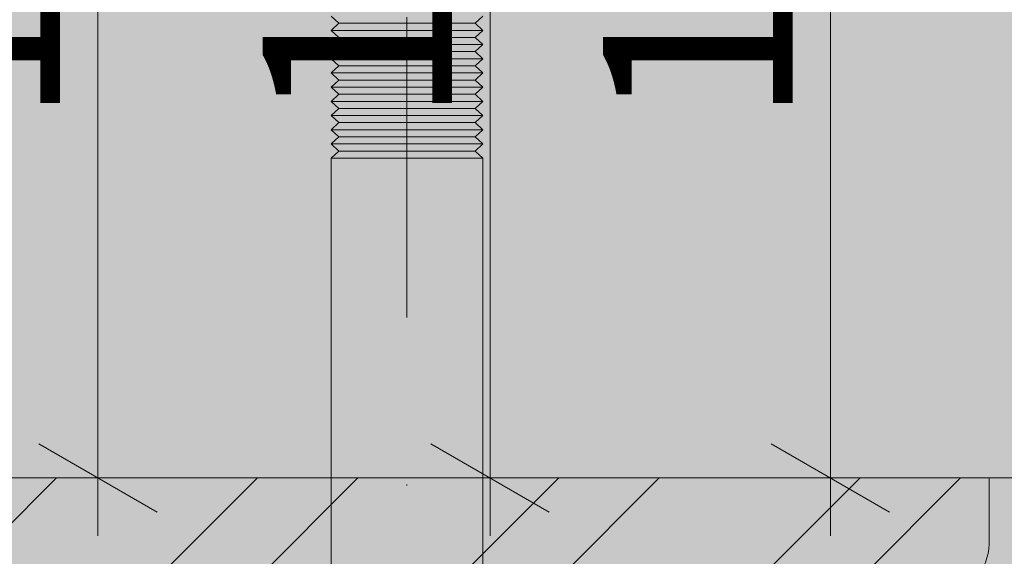
# Model space of a CAD drawing. Units: millimetres. Extents: x -4289159504 to -4289149876, y 25156 to 29315.
# Drawn here: x -4289152469 to -4289152365, y 26617 to 26673 of the extents above; entities that cross this region are included whole.
import ezdxf

# ---------------------------------------------------------------- set-up
doc = ezdxf.new("R2010")
doc.units = ezdxf.units.MM
doc.header["$MEASUREMENT"] = 0
doc.linetypes.add('Dot & Dashed', pattern=[67.027776, 31.75, -17.638889, 0, -17.638887])
for name, color, linetype, lineweight in [('0_Pen_No__1', 7, 'Continuous', 13), ('2D Drafting - General_Pen_No__2', 8, 'Continuous', 15), ('Dimensioning - General_Pen_No__1', 7, 'Continuous', 13), ('Interior - Furniture _Pen_No__20', 1, 'Continuous', 0)]:
    doc.layers.add(name, color=color, linetype=linetype, lineweight=lineweight)
for name, color, linetype, lineweight, true_color in [('0_Pen_No__146', 7, 'Continuous', 20, 0x5eaeff), ('2D Drafting - General_Pen_No__161', 7, 'Continuous', 13, 0x6a6a6a), ('2D Drafting - General_Pen_No__181', 7, 'Continuous', 0, 0xe8e8e8)]:
    doc.layers.add(name, color=color, linetype=linetype, lineweight=lineweight, true_color=true_color)
doc.layers.add('Dimensioning - General', color=7, linetype='Continuous')
doc.layers.add('Interior - Furniture', color=7, linetype='Continuous')
doc.styles.add('GENERATED_STYLE_1', font='txt')
doc.dimstyles.new('GENERATED_STYLE__1', dxfattribs={"dimtxt": 20, "dimasz": 9.5, "dimexe": 0.18, "dimexo": 3, "dimgap": 0.09, "dimtad": 1, "dimdec": 0, "dimzin": 0, "dimdsep": 46, "dimtxsty": 'GENERATED_STYLE_1', "dimblk": 'ARROWHEAD_2', "dimblk1": 'ARROWHEAD_2', "dimblk2": 'ARROWHEAD_2', "dimcen": 0.09, "dimclrd": 7, "dimclre": 7, "dimclrt": 7, "dimadec": 0, "dimazin": 0, "dimtfac": 1, "dimtdec": 4, "dimtmove": 0, "dimatfit": 3, "dimfxl": 0, "dimtolj": 1, "dimtzin": 0, "dimarcsym": 0})

# ---------------------------------------------------------------- blocks, each defined once
blk = doc.blocks.new('V10 Bolt Object[1]', base_point=(-4289152427.88, 26610.03))
at = {"layer": 'Interior - Furniture _Pen_No__20', "color": 1, "linetype": 'Dot & Dashed', "lineweight": 0}
blk.add_line((-4289152427.88, 26574.85), (-4289152427.88, 26721.03), dxfattribs=at)
at = {"layer": 'Interior - Furniture _Pen_No__20', "color": 1, "linetype": 'Continuous', "lineweight": 0}
for p, q in [((-4289152435.88, 26673.83), (-4289152435.07, 26673.08)), ((-4289152419.88, 26673.83), (-4289152420.69, 26673.08)), ((-4289152435.07, 26673.08), (-4289152435.88, 26672.33)), ((-4289152434.96, 26673.08), (-4289152435.07, 26673.08)), ((-4289152434.63, 26673.08), (-4289152434.96, 26673.08)), ((-4289152434.1, 26673.08), (-4289152434.63, 26673.08)), ((-4289152433.38, 26673.08), (-4289152434.1, 26673.08)), ((-4289152432.5, 26673.08), (-4289152433.38, 26673.08)), ((-4289152431.47, 26673.08), (-4289152432.5, 26673.08)), ((-4289152430.34, 26673.08), (-4289152431.47, 26673.08)), ((-4289152429.13, 26673.08), (-4289152430.34, 26673.08)), ((-4289152427.88, 26673.08), (-4289152429.13, 26673.08)), ((-4289152426.63, 26673.08), (-4289152427.88, 26673.08)), ((-4289152425.42, 26673.08), (-4289152426.63, 26673.08)), ((-4289152424.28, 26673.08), (-4289152425.42, 26673.08)), ((-4289152423.26, 26673.08), (-4289152424.28, 26673.08)), ((-4289152422.37, 26673.08), (-4289152423.26, 26673.08)), ((-4289152421.65, 26673.08), (-4289152422.37, 26673.08)), ((-4289152421.12, 26673.08), (-4289152421.65, 26673.08)), ((-4289152420.8, 26673.08), (-4289152421.12, 26673.08)), ((-4289152420.69, 26673.08), (-4289152420.8, 26673.08)), ((-4289152420.69, 26673.08), (-4289152419.88, 26672.33)), ((-4289152435.76, 26672.33), (-4289152435.88, 26672.33)), ((-4289152435.88, 26672.33), (-4289152435.07, 26671.58)), ((-4289152435.4, 26672.33), (-4289152435.76, 26672.33)), ((-4289152434.81, 26672.33), (-4289152435.4, 26672.33)), ((-4289152434.01, 26672.33), (-4289152434.81, 26672.33)), ((-4289152433.02, 26672.33), (-4289152434.01, 26672.33)), ((-4289152431.88, 26672.33), (-4289152433.02, 26672.33)), ((-4289152430.61, 26672.33), (-4289152431.88, 26672.33)), ((-4289152429.27, 26672.33), (-4289152430.61, 26672.33)), ((-4289152427.88, 26672.33), (-4289152429.27, 26672.33)), ((-4289152426.49, 26672.33), (-4289152427.88, 26672.33)), ((-4289152425.14, 26672.33), (-4289152426.49, 26672.33)), ((-4289152423.88, 26672.33), (-4289152425.14, 26672.33)), ((-4289152422.74, 26672.33), (-4289152423.88, 26672.33)), ((-4289152421.75, 26672.33), (-4289152422.74, 26672.33)), ((-4289152420.95, 26672.33), (-4289152421.75, 26672.33)), ((-4289152420.36, 26672.33), (-4289152420.95, 26672.33)), ((-4289152419.88, 26672.33), (-4289152420.69, 26671.58)), ((-4289152420, 26672.33), (-4289152420.36, 26672.33)), ((-4289152419.88, 26672.33), (-4289152420, 26672.33)), ((-4289152435.07, 26671.58), (-4289152435.88, 26670.83)), ((-4289152435.76, 26670.83), (-4289152435.88, 26670.83)), ((-4289152435.88, 26670.83), (-4289152435.07, 26670.08)), ((-4289152435.4, 26670.83), (-4289152435.76, 26670.83)), ((-4289152434.81, 26670.83), (-4289152435.4, 26670.83)), ((-4289152434.96, 26671.58), (-4289152435.07, 26671.58)), ((-4289152434.63, 26671.58), (-4289152434.96, 26671.58)), ((-4289152434.01, 26670.83), (-4289152434.81, 26670.83)), ((-4289152434.1, 26671.58), (-4289152434.63, 26671.58)), ((-4289152433.38, 26671.58), (-4289152434.1, 26671.58)), ((-4289152433.02, 26670.83), (-4289152434.01, 26670.83)), ((-4289152432.5, 26671.58), (-4289152433.38, 26671.58)), ((-4289152431.88, 26670.83), (-4289152433.02, 26670.83)), ((-4289152431.47, 26671.58), (-4289152432.5, 26671.58)), ((-4289152430.61, 26670.83), (-4289152431.88, 26670.83)), ((-4289152430.34, 26671.58), (-4289152431.47, 26671.58)), ((-4289152429.27, 26670.83), (-4289152430.61, 26670.83)), ((-4289152429.13, 26671.58), (-4289152430.34, 26671.58)), ((-4289152427.88, 26670.83), (-4289152429.27, 26670.83)), ((-4289152427.88, 26671.58), (-4289152429.13, 26671.58)), ((-4289152426.63, 26671.58), (-4289152427.88, 26671.58)), ((-4289152426.49, 26670.83), (-4289152427.88, 26670.83)), ((-4289152425.42, 26671.58), (-4289152426.63, 26671.58)), ((-4289152425.14, 26670.83), (-4289152426.49, 26670.83)), ((-4289152424.28, 26671.58), (-4289152425.42, 26671.58)), ((-4289152423.88, 26670.83), (-4289152425.14, 26670.83)), ((-4289152423.26, 26671.58), (-4289152424.28, 26671.58)), ((-4289152422.74, 26670.83), (-4289152423.88, 26670.83)), ((-4289152422.37, 26671.58), (-4289152423.26, 26671.58)), ((-4289152421.75, 26670.83), (-4289152422.74, 26670.83)), ((-4289152421.65, 26671.58), (-4289152422.37, 26671.58)), ((-4289152420.95, 26670.83), (-4289152421.75, 26670.83)), ((-4289152421.12, 26671.58), (-4289152421.65, 26671.58)), ((-4289152420.8, 26671.58), (-4289152421.12, 26671.58)), ((-4289152420.36, 26670.83), (-4289152420.95, 26670.83)), ((-4289152420.69, 26671.58), (-4289152420.8, 26671.58)), ((-4289152420.69, 26671.58), (-4289152419.88, 26670.83)), ((-4289152419.88, 26670.83), (-4289152420.69, 26670.08)), ((-4289152420, 26670.83), (-4289152420.36, 26670.83)), ((-4289152419.88, 26670.83), (-4289152420, 26670.83)), ((-4289152435.07, 26670.08), (-4289152435.88, 26669.33)), ((-4289152434.96, 26670.08), (-4289152435.07, 26670.08)), ((-4289152434.63, 26670.08), (-4289152434.96, 26670.08)), ((-4289152434.1, 26670.08), (-4289152434.63, 26670.08)), ((-4289152433.38, 26670.08), (-4289152434.1, 26670.08)), ((-4289152432.5, 26670.08), (-4289152433.38, 26670.08)), ((-4289152431.47, 26670.08), (-4289152432.5, 26670.08)), ((-4289152430.34, 26670.08), (-4289152431.47, 26670.08)), ((-4289152429.13, 26670.08), (-4289152430.34, 26670.08)), ((-4289152427.88, 26670.08), (-4289152429.13, 26670.08)), ((-4289152426.63, 26670.08), (-4289152427.88, 26670.08)), ((-4289152425.42, 26670.08), (-4289152426.63, 26670.08)), ((-4289152424.28, 26670.08), (-4289152425.42, 26670.08)), ((-4289152423.26, 26670.08), (-4289152424.28, 26670.08)), ((-4289152422.37, 26670.08), (-4289152423.26, 26670.08)), ((-4289152421.65, 26670.08), (-4289152422.37, 26670.08)), ((-4289152421.12, 26670.08), (-4289152421.65, 26670.08)), ((-4289152420.8, 26670.08), (-4289152421.12, 26670.08)), ((-4289152420.69, 26670.08), (-4289152420.8, 26670.08)), ((-4289152420.69, 26670.08), (-4289152419.88, 26669.33)), ((-4289152435.76, 26669.33), (-4289152435.88, 26669.33)), ((-4289152435.88, 26669.33), (-4289152435.07, 26668.58)), ((-4289152435.07, 26668.58), (-4289152435.88, 26667.83)), ((-4289152435.4, 26669.33), (-4289152435.76, 26669.33)), ((-4289152434.81, 26669.33), (-4289152435.4, 26669.33)), ((-4289152434.96, 26668.58), (-4289152435.07, 26668.58)), ((-4289152434.63, 26668.58), (-4289152434.96, 26668.58)), ((-4289152434.01, 26669.33), (-4289152434.81, 26669.33)), ((-4289152434.1, 26668.58), (-4289152434.63, 26668.58)), ((-4289152433.38, 26668.58), (-4289152434.1, 26668.58)), ((-4289152433.02, 26669.33), (-4289152434.01, 26669.33)), ((-4289152432.5, 26668.58), (-4289152433.38, 26668.58)), ((-4289152431.88, 26669.33), (-4289152433.02, 26669.33)), ((-4289152431.47, 26668.58), (-4289152432.5, 26668.58)), ((-4289152430.61, 26669.33), (-4289152431.88, 26669.33)), ((-4289152430.34, 26668.58), (-4289152431.47, 26668.58)), ((-4289152429.27, 26669.33), (-4289152430.61, 26669.33)), ((-4289152429.13, 26668.58), (-4289152430.34, 26668.58)), ((-4289152427.88, 26669.33), (-4289152429.27, 26669.33)), ((-4289152427.88, 26668.58), (-4289152429.13, 26668.58)), ((-4289152426.49, 26669.33), (-4289152427.88, 26669.33)), ((-4289152426.63, 26668.58), (-4289152427.88, 26668.58)), ((-4289152425.42, 26668.58), (-4289152426.63, 26668.58)), ((-4289152425.14, 26669.33), (-4289152426.49, 26669.33)), ((-4289152424.28, 26668.58), (-4289152425.42, 26668.58)), ((-4289152423.88, 26669.33), (-4289152425.14, 26669.33)), ((-4289152423.26, 26668.58), (-4289152424.28, 26668.58)), ((-4289152422.74, 26669.33), (-4289152423.88, 26669.33)), ((-4289152422.37, 26668.58), (-4289152423.26, 26668.58)), ((-4289152421.75, 26669.33), (-4289152422.74, 26669.33)), ((-4289152421.65, 26668.58), (-4289152422.37, 26668.58)), ((-4289152420.95, 26669.33), (-4289152421.75, 26669.33)), ((-4289152421.12, 26668.58), (-4289152421.65, 26668.58)), ((-4289152420.8, 26668.58), (-4289152421.12, 26668.58)), ((-4289152420.36, 26669.33), (-4289152420.95, 26669.33)), ((-4289152420.69, 26668.58), (-4289152420.8, 26668.58)), ((-4289152419.88, 26669.33), (-4289152420.69, 26668.58)), ((-4289152420.69, 26668.58), (-4289152419.88, 26667.83)), ((-4289152420, 26669.33), (-4289152420.36, 26669.33)), ((-4289152419.88, 26669.33), (-4289152420, 26669.33)), ((-4289152435.76, 26667.83), (-4289152435.88, 26667.83)), ((-4289152435.88, 26667.83), (-4289152435.07, 26667.08)), ((-4289152435.4, 26667.83), (-4289152435.76, 26667.83)), ((-4289152434.81, 26667.83), (-4289152435.4, 26667.83)), ((-4289152434.01, 26667.83), (-4289152434.81, 26667.83)), ((-4289152433.02, 26667.83), (-4289152434.01, 26667.83)), ((-4289152431.88, 26667.83), (-4289152433.02, 26667.83)), ((-4289152430.61, 26667.83), (-4289152431.88, 26667.83)), ((-4289152429.27, 26667.83), (-4289152430.61, 26667.83)), ((-4289152427.88, 26667.83), (-4289152429.27, 26667.83)), ((-4289152426.49, 26667.83), (-4289152427.88, 26667.83)), ((-4289152425.14, 26667.83), (-4289152426.49, 26667.83)), ((-4289152423.88, 26667.83), (-4289152425.14, 26667.83)), ((-4289152422.74, 26667.83), (-4289152423.88, 26667.83)), ((-4289152421.75, 26667.83), (-4289152422.74, 26667.83)), ((-4289152420.95, 26667.83), (-4289152421.75, 26667.83)), ((-4289152420.36, 26667.83), (-4289152420.95, 26667.83)), ((-4289152419.88, 26667.83), (-4289152420.69, 26667.08)), ((-4289152420, 26667.83), (-4289152420.36, 26667.83)), ((-4289152419.88, 26667.83), (-4289152420, 26667.83)), ((-4289152435.07, 26667.08), (-4289152435.88, 26666.33)), ((-4289152434.96, 26667.08), (-4289152435.07, 26667.08)), ((-4289152434.63, 26667.08), (-4289152434.96, 26667.08)), ((-4289152434.1, 26667.08), (-4289152434.63, 26667.08)), ((-4289152433.38, 26667.08), (-4289152434.1, 26667.08)), ((-4289152432.5, 26667.08), (-4289152433.38, 26667.08)), ((-4289152431.47, 26667.08), (-4289152432.5, 26667.08)), ((-4289152430.34, 26667.08), (-4289152431.47, 26667.08)), ((-4289152429.13, 26667.08), (-4289152430.34, 26667.08)), ((-4289152427.88, 26667.08), (-4289152429.13, 26667.08)), ((-4289152426.63, 26667.08), (-4289152427.88, 26667.08)), ((-4289152425.42, 26667.08), (-4289152426.63, 26667.08)), ((-4289152424.28, 26667.08), (-4289152425.42, 26667.08)), ((-4289152423.26, 26667.08), (-4289152424.28, 26667.08)), ((-4289152422.37, 26667.08), (-4289152423.26, 26667.08)), ((-4289152421.65, 26667.08), (-4289152422.37, 26667.08)), ((-4289152421.12, 26667.08), (-4289152421.65, 26667.08)), ((-4289152420.8, 26667.08), (-4289152421.12, 26667.08)), ((-4289152420.69, 26667.08), (-4289152420.8, 26667.08)), ((-4289152420.69, 26667.08), (-4289152419.88, 26666.33)), ((-4289152435.76, 26666.33), (-4289152435.88, 26666.33)), ((-4289152435.88, 26666.33), (-4289152435.07, 26665.58)), ((-4289152435.07, 26665.58), (-4289152435.88, 26664.83)), ((-4289152435.4, 26666.33), (-4289152435.76, 26666.33)), ((-4289152434.81, 26666.33), (-4289152435.4, 26666.33)), ((-4289152434.96, 26665.58), (-4289152435.07, 26665.58)), ((-4289152434.63, 26665.58), (-4289152434.96, 26665.58)), ((-4289152434.01, 26666.33), (-4289152434.81, 26666.33)), ((-4289152434.1, 26665.58), (-4289152434.63, 26665.58)), ((-4289152433.38, 26665.58), (-4289152434.1, 26665.58)), ((-4289152433.02, 26666.33), (-4289152434.01, 26666.33)), ((-4289152432.5, 26665.58), (-4289152433.38, 26665.58)), ((-4289152431.88, 26666.33), (-4289152433.02, 26666.33)), ((-4289152431.47, 26665.58), (-4289152432.5, 26665.58)), ((-4289152430.61, 26666.33), (-4289152431.88, 26666.33)), ((-4289152430.34, 26665.58), (-4289152431.47, 26665.58)), ((-4289152429.27, 26666.33), (-4289152430.61, 26666.33)), ((-4289152429.13, 26665.58), (-4289152430.34, 26665.58)), ((-4289152427.88, 26666.33), (-4289152429.27, 26666.33)), ((-4289152427.88, 26665.58), (-4289152429.13, 26665.58)), ((-4289152426.49, 26666.33), (-4289152427.88, 26666.33)), ((-4289152426.63, 26665.58), (-4289152427.88, 26665.58)), ((-4289152425.42, 26665.58), (-4289152426.63, 26665.58)), ((-4289152425.14, 26666.33), (-4289152426.49, 26666.33)), ((-4289152424.28, 26665.58), (-4289152425.42, 26665.58)), ((-4289152423.88, 26666.33), (-4289152425.14, 26666.33)), ((-4289152423.26, 26665.58), (-4289152424.28, 26665.58)), ((-4289152422.74, 26666.33), (-4289152423.88, 26666.33)), ((-4289152422.37, 26665.58), (-4289152423.26, 26665.58)), ((-4289152421.75, 26666.33), (-4289152422.74, 26666.33)), ((-4289152421.65, 26665.58), (-4289152422.37, 26665.58)), ((-4289152420.95, 26666.33), (-4289152421.75, 26666.33)), ((-4289152421.12, 26665.58), (-4289152421.65, 26665.58)), ((-4289152420.8, 26665.58), (-4289152421.12, 26665.58)), ((-4289152420.36, 26666.33), (-4289152420.95, 26666.33)), ((-4289152420.69, 26665.58), (-4289152420.8, 26665.58)), ((-4289152419.88, 26666.33), (-4289152420.69, 26665.58)), ((-4289152420.69, 26665.58), (-4289152419.88, 26664.83)), ((-4289152420, 26666.33), (-4289152420.36, 26666.33)), ((-4289152419.88, 26666.33), (-4289152420, 26666.33)), ((-4289152435.76, 26664.83), (-4289152435.88, 26664.83)), ((-4289152435.88, 26664.83), (-4289152435.07, 26664.08)), ((-4289152435.4, 26664.83), (-4289152435.76, 26664.83)), ((-4289152434.81, 26664.83), (-4289152435.4, 26664.83)), ((-4289152434.01, 26664.83), (-4289152434.81, 26664.83)), ((-4289152433.02, 26664.83), (-4289152434.01, 26664.83)), ((-4289152431.88, 26664.83), (-4289152433.02, 26664.83)), ((-4289152430.61, 26664.83), (-4289152431.88, 26664.83)), ((-4289152429.27, 26664.83), (-4289152430.61, 26664.83)), ((-4289152427.88, 26664.83), (-4289152429.27, 26664.83)), ((-4289152426.49, 26664.83), (-4289152427.88, 26664.83)), ((-4289152425.14, 26664.83), (-4289152426.49, 26664.83)), ((-4289152423.88, 26664.83), (-4289152425.14, 26664.83)), ((-4289152422.74, 26664.83), (-4289152423.88, 26664.83)), ((-4289152421.75, 26664.83), (-4289152422.74, 26664.83)), ((-4289152420.95, 26664.83), (-4289152421.75, 26664.83)), ((-4289152420.36, 26664.83), (-4289152420.95, 26664.83)), ((-4289152419.88, 26664.83), (-4289152420.69, 26664.08)), ((-4289152420, 26664.83), (-4289152420.36, 26664.83)), ((-4289152419.88, 26664.83), (-4289152420, 26664.83)), ((-4289152435.07, 26664.08), (-4289152435.88, 26663.33)), ((-4289152434.96, 26664.08), (-4289152435.07, 26664.08)), ((-4289152434.63, 26664.08), (-4289152434.96, 26664.08)), ((-4289152434.1, 26664.08), (-4289152434.63, 26664.08)), ((-4289152433.38, 26664.08), (-4289152434.1, 26664.08)), ((-4289152432.5, 26664.08), (-4289152433.38, 26664.08)), ((-4289152431.47, 26664.08), (-4289152432.5, 26664.08)), ((-4289152430.34, 26664.08), (-4289152431.47, 26664.08)), ((-4289152429.13, 26664.08), (-4289152430.34, 26664.08)), ((-4289152427.88, 26664.08), (-4289152429.13, 26664.08)), ((-4289152426.63, 26664.08), (-4289152427.88, 26664.08)), ((-4289152425.42, 26664.08), (-4289152426.63, 26664.08)), ((-4289152424.28, 26664.08), (-4289152425.42, 26664.08)), ((-4289152423.26, 26664.08), (-4289152424.28, 26664.08)), ((-4289152422.37, 26664.08), (-4289152423.26, 26664.08)), ((-4289152421.65, 26664.08), (-4289152422.37, 26664.08)), ((-4289152421.12, 26664.08), (-4289152421.65, 26664.08)), ((-4289152420.8, 26664.08), (-4289152421.12, 26664.08)), ((-4289152420.69, 26664.08), (-4289152420.8, 26664.08)), ((-4289152420.69, 26664.08), (-4289152419.88, 26663.33)), ((-4289152435.76, 26663.33), (-4289152435.88, 26663.33)), ((-4289152435.88, 26663.33), (-4289152435.07, 26662.58)), ((-4289152435.07, 26662.58), (-4289152435.88, 26661.83)), ((-4289152435.4, 26663.33), (-4289152435.76, 26663.33)), ((-4289152434.81, 26663.33), (-4289152435.4, 26663.33)), ((-4289152434.96, 26662.58), (-4289152435.07, 26662.58)), ((-4289152434.63, 26662.58), (-4289152434.96, 26662.58)), ((-4289152434.01, 26663.33), (-4289152434.81, 26663.33)), ((-4289152434.1, 26662.58), (-4289152434.63, 26662.58)), ((-4289152433.38, 26662.58), (-4289152434.1, 26662.58)), ((-4289152433.02, 26663.33), (-4289152434.01, 26663.33)), ((-4289152432.5, 26662.58), (-4289152433.38, 26662.58)), ((-4289152431.88, 26663.33), (-4289152433.02, 26663.33)), ((-4289152431.47, 26662.58), (-4289152432.5, 26662.58)), ((-4289152430.61, 26663.33), (-4289152431.88, 26663.33)), ((-4289152430.34, 26662.58), (-4289152431.47, 26662.58)), ((-4289152429.27, 26663.33), (-4289152430.61, 26663.33)), ((-4289152429.13, 26662.58), (-4289152430.34, 26662.58)), ((-4289152427.88, 26663.33), (-4289152429.27, 26663.33)), ((-4289152427.88, 26662.58), (-4289152429.13, 26662.58)), ((-4289152426.49, 26663.33), (-4289152427.88, 26663.33)), ((-4289152426.63, 26662.58), (-4289152427.88, 26662.58)), ((-4289152425.42, 26662.58), (-4289152426.63, 26662.58)), ((-4289152425.14, 26663.33), (-4289152426.49, 26663.33)), ((-4289152424.28, 26662.58), (-4289152425.42, 26662.58)), ((-4289152423.88, 26663.33), (-4289152425.14, 26663.33)), ((-4289152423.26, 26662.58), (-4289152424.28, 26662.58)), ((-4289152422.74, 26663.33), (-4289152423.88, 26663.33)), ((-4289152422.37, 26662.58), (-4289152423.26, 26662.58)), ((-4289152421.75, 26663.33), (-4289152422.74, 26663.33)), ((-4289152421.65, 26662.58), (-4289152422.37, 26662.58)), ((-4289152420.95, 26663.33), (-4289152421.75, 26663.33)), ((-4289152421.12, 26662.58), (-4289152421.65, 26662.58)), ((-4289152420.8, 26662.58), (-4289152421.12, 26662.58)), ((-4289152420.36, 26663.33), (-4289152420.95, 26663.33)), ((-4289152420.69, 26662.58), (-4289152420.8, 26662.58)), ((-4289152419.88, 26663.33), (-4289152420.69, 26662.58)), ((-4289152420.69, 26662.58), (-4289152419.88, 26661.83)), ((-4289152420, 26663.33), (-4289152420.36, 26663.33)), ((-4289152419.88, 26663.33), (-4289152420, 26663.33)), ((-4289152435.76, 26661.83), (-4289152435.88, 26661.83)), ((-4289152435.88, 26661.83), (-4289152435.07, 26661.08)), ((-4289152435.4, 26661.83), (-4289152435.76, 26661.83)), ((-4289152434.81, 26661.83), (-4289152435.4, 26661.83)), ((-4289152434.01, 26661.83), (-4289152434.81, 26661.83)), ((-4289152433.02, 26661.83), (-4289152434.01, 26661.83)), ((-4289152431.88, 26661.83), (-4289152433.02, 26661.83)), ((-4289152430.61, 26661.83), (-4289152431.88, 26661.83)), ((-4289152429.27, 26661.83), (-4289152430.61, 26661.83)), ((-4289152427.88, 26661.83), (-4289152429.27, 26661.83)), ((-4289152426.49, 26661.83), (-4289152427.88, 26661.83)), ((-4289152425.14, 26661.83), (-4289152426.49, 26661.83)), ((-4289152423.88, 26661.83), (-4289152425.14, 26661.83)), ((-4289152422.74, 26661.83), (-4289152423.88, 26661.83)), ((-4289152421.75, 26661.83), (-4289152422.74, 26661.83)), ((-4289152420.95, 26661.83), (-4289152421.75, 26661.83)), ((-4289152420.36, 26661.83), (-4289152420.95, 26661.83)), ((-4289152419.88, 26661.83), (-4289152420.69, 26661.08)), ((-4289152420, 26661.83), (-4289152420.36, 26661.83)), ((-4289152419.88, 26661.83), (-4289152420, 26661.83)), ((-4289152435.07, 26661.08), (-4289152435.88, 26660.33)), ((-4289152435.76, 26660.33), (-4289152435.88, 26660.33)), ((-4289152435.88, 26660.33), (-4289152435.07, 26659.58)), ((-4289152435.4, 26660.33), (-4289152435.76, 26660.33)), ((-4289152434.81, 26660.33), (-4289152435.4, 26660.33)), ((-4289152434.96, 26661.08), (-4289152435.07, 26661.08)), ((-4289152434.63, 26661.08), (-4289152434.96, 26661.08)), ((-4289152434.01, 26660.33), (-4289152434.81, 26660.33)), ((-4289152434.1, 26661.08), (-4289152434.63, 26661.08)), ((-4289152433.38, 26661.08), (-4289152434.1, 26661.08)), ((-4289152433.02, 26660.33), (-4289152434.01, 26660.33)), ((-4289152432.5, 26661.08), (-4289152433.38, 26661.08)), ((-4289152431.88, 26660.33), (-4289152433.02, 26660.33)), ((-4289152431.47, 26661.08), (-4289152432.5, 26661.08)), ((-4289152430.61, 26660.33), (-4289152431.88, 26660.33)), ((-4289152430.34, 26661.08), (-4289152431.47, 26661.08)), ((-4289152429.27, 26660.33), (-4289152430.61, 26660.33)), ((-4289152429.13, 26661.08), (-4289152430.34, 26661.08)), ((-4289152427.88, 26660.33), (-4289152429.27, 26660.33)), ((-4289152427.88, 26661.08), (-4289152429.13, 26661.08)), ((-4289152426.63, 26661.08), (-4289152427.88, 26661.08)), ((-4289152426.49, 26660.33), (-4289152427.88, 26660.33)), ((-4289152425.42, 26661.08), (-4289152426.63, 26661.08)), ((-4289152425.14, 26660.33), (-4289152426.49, 26660.33)), ((-4289152424.28, 26661.08), (-4289152425.42, 26661.08)), ((-4289152423.88, 26660.33), (-4289152425.14, 26660.33)), ((-4289152423.26, 26661.08), (-4289152424.28, 26661.08)), ((-4289152422.74, 26660.33), (-4289152423.88, 26660.33)), ((-4289152422.37, 26661.08), (-4289152423.26, 26661.08)), ((-4289152421.75, 26660.33), (-4289152422.74, 26660.33)), ((-4289152421.65, 26661.08), (-4289152422.37, 26661.08)), ((-4289152420.95, 26660.33), (-4289152421.75, 26660.33)), ((-4289152421.12, 26661.08), (-4289152421.65, 26661.08)), ((-4289152420.8, 26661.08), (-4289152421.12, 26661.08)), ((-4289152420.36, 26660.33), (-4289152420.95, 26660.33)), ((-4289152420.69, 26661.08), (-4289152420.8, 26661.08)), ((-4289152420.69, 26661.08), (-4289152419.88, 26660.33)), ((-4289152419.88, 26660.33), (-4289152420.69, 26659.58)), ((-4289152420, 26660.33), (-4289152420.36, 26660.33)), ((-4289152419.88, 26660.33), (-4289152420, 26660.33)), ((-4289152435.07, 26659.58), (-4289152435.88, 26658.83)), ((-4289152434.96, 26659.58), (-4289152435.07, 26659.58)), ((-4289152434.63, 26659.58), (-4289152434.96, 26659.58)), ((-4289152434.1, 26659.58), (-4289152434.63, 26659.58)), ((-4289152433.38, 26659.58), (-4289152434.1, 26659.58)), ((-4289152432.5, 26659.58), (-4289152433.38, 26659.58)), ((-4289152431.47, 26659.58), (-4289152432.5, 26659.58)), ((-4289152430.34, 26659.58), (-4289152431.47, 26659.58)), ((-4289152429.13, 26659.58), (-4289152430.34, 26659.58)), ((-4289152427.88, 26659.58), (-4289152429.13, 26659.58)), ((-4289152426.63, 26659.58), (-4289152427.88, 26659.58)), ((-4289152425.42, 26659.58), (-4289152426.63, 26659.58)), ((-4289152424.28, 26659.58), (-4289152425.42, 26659.58)), ((-4289152423.26, 26659.58), (-4289152424.28, 26659.58)), ((-4289152422.37, 26659.58), (-4289152423.26, 26659.58)), ((-4289152421.65, 26659.58), (-4289152422.37, 26659.58)), ((-4289152421.12, 26659.58), (-4289152421.65, 26659.58)), ((-4289152420.8, 26659.58), (-4289152421.12, 26659.58)), ((-4289152420.69, 26659.58), (-4289152420.8, 26659.58)), ((-4289152420.69, 26659.58), (-4289152419.88, 26658.83)), ((-4289152435.76, 26658.83), (-4289152435.88, 26658.83)), ((-4289152435.88, 26658.83), (-4289152435.88, 26613.03)), ((-4289152435.4, 26658.83), (-4289152435.76, 26658.83)), ((-4289152434.81, 26658.83), (-4289152435.4, 26658.83)), ((-4289152434.01, 26658.83), (-4289152434.81, 26658.83)), ((-4289152433.02, 26658.83), (-4289152434.01, 26658.83)), ((-4289152431.88, 26658.83), (-4289152433.02, 26658.83)), ((-4289152430.61, 26658.83), (-4289152431.88, 26658.83)), ((-4289152429.27, 26658.83), (-4289152430.61, 26658.83)), ((-4289152427.88, 26658.83), (-4289152429.27, 26658.83)), ((-4289152426.49, 26658.83), (-4289152427.88, 26658.83)), ((-4289152425.14, 26658.83), (-4289152426.49, 26658.83)), ((-4289152423.88, 26658.83), (-4289152425.14, 26658.83)), ((-4289152422.74, 26658.83), (-4289152423.88, 26658.83)), ((-4289152421.75, 26658.83), (-4289152422.74, 26658.83)), ((-4289152420.95, 26658.83), (-4289152421.75, 26658.83)), ((-4289152420.36, 26658.83), (-4289152420.95, 26658.83)), ((-4289152420, 26658.83), (-4289152420.36, 26658.83)), ((-4289152419.88, 26658.83), (-4289152420, 26658.83)), ((-4289152419.88, 26658.83), (-4289152419.88, 26613.03))]:
    blk.add_line(p, q, dxfattribs=at)
blk = doc.blocks.new('*D21', base_point=(-4289153601.71, 27365.58))
at = {"layer": 'Dimensioning - General_Pen_No__1', "color": 7, "linetype": 'Continuous', "lineweight": 13}
for p, q in [((-4289152389.42, 26748.64), (-4289152376.92, 26741.43)), ((-4289152373.8, 26745.03), (-4289152392.55, 26745.03)), ((-4289152383.17, 26625.03), (-4289152383.17, 26745.03)), ((-4289152389.42, 26628.64), (-4289152376.92, 26621.43)), ((-4289152373.8, 26625.03), (-4289152392.55, 26625.03)), ((-4289152383.17, 26618.92), (-4289152383.17, 26625.03))]:
    blk.add_line(p, q, dxfattribs=at)
at = {"layer": 'Dimensioning - General_Pen_No__1', "color": 7, "lineweight": 13, "insert": (-4289152387.17, 26662.27), "char_height": 20, "attachment_point": 7, "rotation": 90, "style": 'GENERATED_STYLE_1'}
blk.add_mtext('\\A1;{\\pql;\\fArial|b0|i0|c0|p34;120}', dxfattribs=at)
blk = doc.blocks.new('ARROWHEAD_2')
at = {"color": 0, "linetype": 'Continuous', "lineweight": 0}
for p, q in [((-0.378, -0.655), (0.378, 0.655)), ((0, 0), (-1, 0))]:
    blk.add_line(p, q, dxfattribs=at)
blk = doc.blocks.new('*D23', base_point=(-4289153601.71, 27365.58))
at = {"layer": 'Dimensioning - General_Pen_No__1', "color": 7, "linetype": 'Continuous', "lineweight": 13}
for p, q in [((-4289152425.36, 26748.64), (-4289152412.86, 26741.43)), ((-4289152409.73, 26745.03), (-4289152428.48, 26745.03)), ((-4289152419.11, 26625.03), (-4289152419.11, 26745.03)), ((-4289152425.36, 26628.64), (-4289152412.86, 26621.43)), ((-4289152409.73, 26625.03), (-4289152428.48, 26625.03)), ((-4289152419.11, 26618.92), (-4289152419.11, 26625.03))]:
    blk.add_line(p, q, dxfattribs=at)
at = {"layer": 'Dimensioning - General_Pen_No__1', "color": 7, "lineweight": 13, "insert": (-4289152423.11, 26662.27), "char_height": 20, "attachment_point": 7, "rotation": 90, "style": 'GENERATED_STYLE_1'}
blk.add_mtext('\\A1;{\\pql;\\fArial|b0|i0|c0|p34;120}', dxfattribs=at)
blk = doc.blocks.new('*D57', base_point=(-4289153601.71, 27365.58))
at = {"layer": 'Dimensioning - General_Pen_No__1', "color": 7, "linetype": 'Continuous', "lineweight": 13}
for p, q in [((-4289152466.76, 26748.64), (-4289152454.26, 26741.43)), ((-4289152451.13, 26745.03), (-4289152469.88, 26745.03)), ((-4289152460.51, 26625.03), (-4289152460.51, 26745.03)), ((-4289152466.76, 26628.64), (-4289152454.26, 26621.43)), ((-4289152451.13, 26625.03), (-4289152469.88, 26625.03)), ((-4289152460.51, 26618.92), (-4289152460.51, 26625.03))]:
    blk.add_line(p, q, dxfattribs=at)
at = {"layer": 'Dimensioning - General_Pen_No__1', "color": 7, "lineweight": 13, "insert": (-4289152464.51, 26662.27), "char_height": 20, "attachment_point": 7, "rotation": 90, "style": 'GENERATED_STYLE_1'}
blk.add_mtext('\\A1;{\\pql;\\fArial|b0|i0|c0|p34;120}', dxfattribs=at)

msp = doc.modelspace()

# ---------------------------------------------------------------- hatches: boundary and pattern name
at = {"layer": '0_Pen_No__146', "linetype": 'Continuous', "lineweight": 20, "true_color": 0x5eaeff}
h = msp.add_hatch(dxfattribs=at)
h.set_pattern_fill('Steel', color=161, style=0, pattern_type=2)
h.set_pattern_definition([(45, (-4289153601.713, 27365.575), (-15.9099, 15.9099), []), (45, (-4289153607.016, 27370.879), (-15.9099, 15.9099), [])])
h.paths.add_polyline_path([(-4289152514.42, 26597.03), (-4289152514.42, 26470.03, -0.414214), (-4289152519.42, 26465.03), (-4289152526.42, 26465.03), (-4289152526.42, 26625.03), (-4289152366.42, 26625.03), (-4289152366.42, 26618.03, -0.414214), (-4289152371.42, 26613.03), (-4289152498.42, 26613.03, 0.414214)])
at = {"layer": '2D Drafting - General_Pen_No__161', "linetype": 'Continuous', "lineweight": 13, "true_color": 0x6a6a6a}
h = msp.add_hatch(dxfattribs=at)
h.set_pattern_fill('Structural_Concrete', color=251, style=0, pattern_type=2)
h.set_pattern_definition([(0, (-4289153601.71, 27365.575), (0, 62.3538), [6, -30]), (0, (-4289153583.71, 27396.75), (0, 62.3538), [6, -30]), (60, (-4289153601.71, 27365.575), (-54, 31.1769), [6, -30]), (60, (-4289153565.71, 27365.575), (-54, 31.1769), [6, -30]), (120, (-4289153595.71, 27365.575), (54, 31.1769), [6, -30]), (120, (-4289153559.71, 27365.575), (54, 31.1769), [6, -30]), (0, (-4289153601.713, 27371.575), (0, 12), [0, -12, 0, -18]), (45, (-4289153595.713, 27371.575), (-8.48528, 8.48528), [0, -9, 0, -15])])
h.paths.add_polyline_path([(-4289152561.42, 26735.03), (-4289152551.42, 26745.03), (-4289150985.35, 26745.03), (-4289150975.35, 26735.03), (-4289150975.35, 26635.03), (-4289150985.35, 26625.03), (-4289152551.42, 26625.03), (-4289152561.42, 26635.03)])
at = {"layer": '2D Drafting - General_Pen_No__181', "linetype": 'Continuous', "lineweight": 0, "true_color": 0xe8e8e8}
msp.add_hatch(color=254, dxfattribs=at).paths.add_polyline_path([(-4289152952.42, 25420.05), (-4289150580.42, 25420.05), (-4289150580.42, 27962), (-4289151021.3, 27962), (-4289151021.3, 27892), (-4289150971.42, 27892), (-4289150971.42, 26745.03), (-4289152561.42, 26745.03), (-4289152561.42, 27892), (-4289152511.54, 27892), (-4289152511.54, 27962), (-4289152952.42, 27962)])

# ---------------------------------------------------------------- linework, layer by layer
at = {"layer": '0_Pen_No__1', "color": 7, "linetype": 'Continuous', "lineweight": 13, "flags": 128}
msp.add_lwpolyline([(-4289152514.42, 26597.03), (-4289152514.42, 26470.03, -0.414214), (-4289152519.42, 26465.03), (-4289152526.42, 26465.03), (-4289152526.42, 26625.03), (-4289152366.42, 26625.03), (-4289152366.42, 26618.03, -0.414214), (-4289152371.42, 26613.03), (-4289152498.42, 26613.03, 0.414214)], format="xyb", close=True, dxfattribs=at)
at = {"layer": '2D Drafting - General_Pen_No__2', "color": 8, "linetype": 'Continuous', "lineweight": 15, "flags": 128}
msp.add_lwpolyline([(-4289152561.42, 26735.03), (-4289152551.42, 26745.03), (-4289150985.35, 26745.03), (-4289150975.35, 26735.03), (-4289150975.35, 26635.03), (-4289150985.35, 26625.03), (-4289152551.42, 26625.03), (-4289152561.42, 26635.03)], close=True, dxfattribs=at)

# ---------------------------------------------------------------- block references
at = {"layer": 'Interior - Furniture', "color": 104, "linetype": 'Continuous', "lineweight": 20, "true_color": 0x029e21}
msp.add_blockref('V10 Bolt Object[1]', (-4289152427.88, 26610.03), dxfattribs=at)

# ---------------------------------------------------------------- dimensions: what is measured, and where the dimension line sits
at = {"layer": 'Dimensioning - General', "color": 7, "linetype": 'Continuous', "lineweight": 13}
for base, picture, middle in [((-4289152383.17, 26745.03), '*D21', (-4289152397.17, 26685.14)), ((-4289152419.11, 26745.03), '*D23', (-4289152433.11, 26685.14)), ((-4289152460.51, 26745.03), '*D57', (-4289152474.51, 26685.14))]:
    dim = msp.add_linear_dim(base=base, p1=(-4289152551.42, 26625.03), p2=(-4289152551.42, 26745.03), angle=90, dimstyle='GENERATED_STYLE__1', dxfattribs=at)
    dim.commit()
    dim.dimension.update_dxf_attribs({"geometry": picture, "text_midpoint": middle, "dimtype": 160, "text_rotation": 90})

doc.saveas('drawing.dxf')
